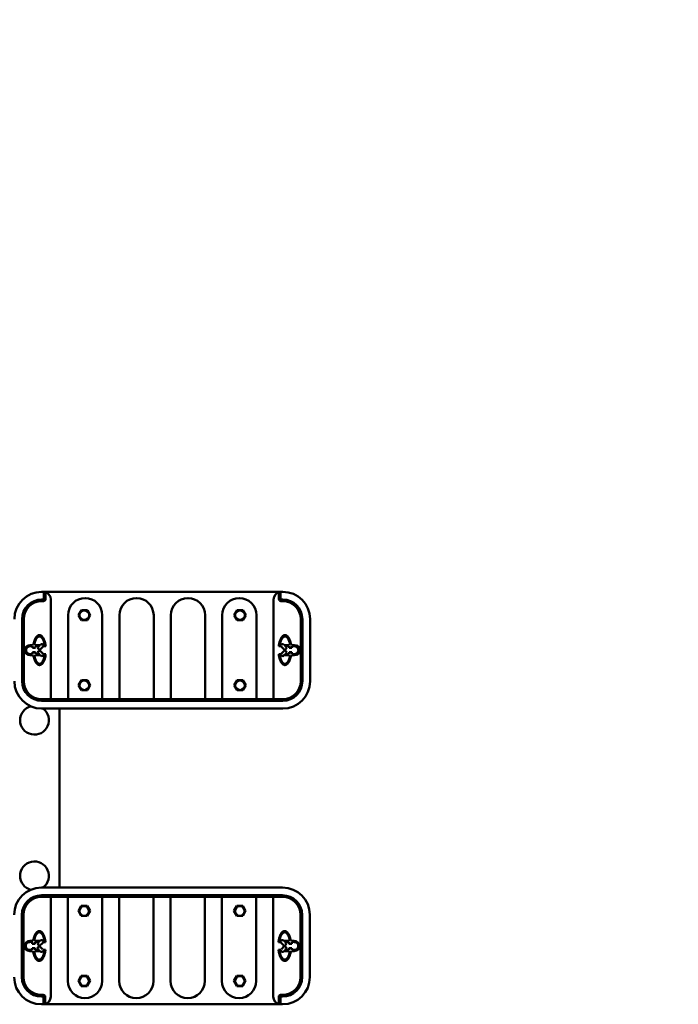
# Model space of a CAD drawing. Units: millimetres. Extents: x -2081 to 2922, y -2128 to 2470.
# Drawn here: x 549 to 1396, y -94 to 1171 of the extents above; entities that cross this region are included whole.
import ezdxf

# ---------------------------------------------------------------- set-up
doc = ezdxf.new("R2010")
doc.units = ezdxf.units.MM
doc.linetypes.add('K5LT_BASIC', pattern=[0])
doc.layers.add('Системный слой (1)', color=7, linetype='Continuous', true_color=0x909090)

# ---------------------------------------------------------------- blocks, each defined once
blk = doc.blocks.new('U0')
at = {"layer": 'Системный слой (1)', "color": 150, "linetype": 'K5LT_BASIC', "lineweight": 50, "true_color": 0x0080ff}
blk.add_arc((922.2, 469.6), 2000, 0, 90, dxfattribs=at)

msp = doc.modelspace()

# ---------------------------------------------------------------- linework, layer by layer
at = {"layer": 'Системный слой (1)', "color": 150, "linetype": 'K5LT_BASIC', "lineweight": 50, "true_color": 0x0080ff}
for p, q in [((577.5, 435.7), (580, 435.7)), ((885, 435.7), (580, 435.7)), ((580.4, 434.7), (580.4, 425.8)), ((582.5, 433.2), (582.5, 426.2)), ((882.5, 426.2), (882.5, 433.2)), ((884.6, 425.8), (884.6, 434.7)), ((885, 435.7), (887.5, 435.7)), ((580.4, 425.8), (577.5, 425.8)), ((580, 423.7), (577.5, 423.7)), ((581.8, 424.5), (580.4, 425.8)), ((589.5, 425.7), (589.5, 297.7)), ((875.5, 297.7), (875.5, 425.7)), ((884.6, 425.8), (883.2, 424.5)), ((887.5, 425.8), (884.6, 425.8)), ((887.5, 423.7), (885, 423.7)), ((611.5, 297.7), (611.5, 405.7)), ((628.7, 412.2), (625, 405.7)), ((625, 405.7), (628.7, 399.2)), ((636.3, 412.2), (628.7, 412.2)), ((640, 405.7), (636.3, 412.2)), ((636.3, 399.2), (640, 405.7)), ((655.5, 405.7), (655.5, 297.7)), ((677.5, 297.7), (677.5, 405.7)), ((721.5, 405.7), (721.5, 297.7)), ((743.5, 297.7), (743.5, 405.7)), ((787.5, 405.7), (787.5, 297.7)), ((809.5, 297.7), (809.5, 405.7)), ((828.7, 412.2), (825, 405.7)), ((825, 405.7), (828.7, 399.2)), ((836.3, 412.2), (828.7, 412.2)), ((840, 405.7), (836.3, 412.2)), ((836.3, 399.2), (840, 405.7)), ((853.5, 405.7), (853.5, 297.7)), ((552.4, 400.7), (552.4, 320.7)), ((554.5, 400.7), (554.5, 320.7)), ((628.7, 399.2), (636.3, 399.2)), ((828.7, 399.2), (836.3, 399.2)), ((910.5, 320.7), (910.5, 400.7)), ((912.6, 320.7), (912.6, 400.7)), ((922.5, 400.7), (922.5, 320.7)), ((562.5, 367.2), (565.8, 367.2)), ((569.4, 367.2), (575.9, 367.3)), ((575.9, 367.3), (576.4, 367.8)), ((579.6, 367.3), (581.4, 367.3)), ((885.4, 367.3), (883.6, 367.3)), ((889.1, 367.3), (888.6, 367.8)), ((895.6, 367.2), (889.1, 367.3)), ((902.5, 367.2), (899.2, 367.2)), ((565.9, 354.3), (562.5, 354.2)), ((565.8, 365.8), (562.6, 365.8)), ((565.8, 355.7), (562.6, 355.7)), ((565.8, 365.8), (565.8, 363.6)), ((565.8, 363.6), (569.5, 363.6)), ((565.8, 355.7), (565.8, 358)), ((565.8, 358), (569.5, 358)), ((569.5, 363.6), (569.4, 365.8)), ((569.4, 365.8), (574.5, 365.8)), ((569.5, 358), (569.5, 355.7)), ((574.7, 355.7), (569.5, 355.7)), ((569.5, 354.3), (576, 354.3)), ((574.5, 365.8), (572.2, 363.5)), ((574.7, 361), (572.2, 363.5)), ((574.7, 360.4), (572.4, 358)), ((572.4, 358), (574.7, 355.7)), ((574.7, 360.4), (574.7, 361)), ((579.1, 365.1), (575.2, 361)), ((575.2, 360.4), (575.2, 361)), ((579.2, 356.5), (575.2, 360.4)), ((576, 354.3), (576.5, 353.8)), ((579.7, 365.9), (582.8, 365.9)), ((579.7, 355.7), (582.8, 355.7)), ((579.7, 354.3), (581.4, 354.3)), ((885.3, 365.9), (882.2, 365.9)), ((885.3, 355.7), (882.2, 355.7)), ((885.3, 354.3), (883.6, 354.3)), ((885.8, 356.5), (889.8, 360.4)), ((885.9, 365.1), (889.8, 361)), ((889, 354.3), (888.5, 353.8)), ((895.5, 354.3), (889, 354.3)), ((889.8, 360.4), (889.8, 361)), ((890.3, 361), (892.8, 363.5)), ((890.3, 360.4), (890.3, 361)), ((890.3, 360.4), (892.6, 358)), ((892.6, 358), (890.3, 355.7)), ((890.3, 355.7), (895.5, 355.7)), ((890.5, 365.8), (892.8, 363.5)), ((895.6, 365.8), (890.5, 365.8)), ((895.5, 363.6), (895.6, 365.8)), ((899.2, 363.6), (895.5, 363.6)), ((899.2, 358), (895.5, 358)), ((895.5, 358), (895.5, 355.7)), ((899.1, 354.3), (902.5, 354.2)), ((899.2, 365.8), (899.2, 363.6)), ((899.2, 365.8), (902.4, 365.8)), ((899.2, 355.7), (899.2, 358)), ((899.2, 355.7), (902.4, 355.7)), ((576.5, 353.8), (576.9, 353.5)), ((888.5, 353.8), (888.1, 353.5)), ((628.7, 322.2), (625, 315.7)), ((636.3, 322.2), (628.7, 322.2)), ((640, 315.7), (636.3, 322.2)), ((828.7, 322.2), (825, 315.7)), ((836.3, 322.2), (828.7, 322.2)), ((840, 315.7), (836.3, 322.2)), ((625, 315.7), (628.7, 309.2)), ((628.7, 309.2), (636.3, 309.2)), ((636.3, 309.2), (640, 315.7)), ((825, 315.7), (828.7, 309.2)), ((828.7, 309.2), (836.3, 309.2)), ((836.3, 309.2), (840, 315.7)), ((577.5, 297.7), (589.5, 297.7)), ((577.5, 295.6), (887.5, 295.6)), ((589.5, 297.7), (611.5, 297.7)), ((611.5, 297.7), (655.5, 297.7)), ((655.5, 297.7), (677.5, 297.7)), ((677.5, 297.7), (721.5, 297.7)), ((721.5, 297.7), (743.5, 297.7)), ((743.5, 297.7), (787.5, 297.7)), ((787.5, 297.7), (809.5, 297.7)), ((809.5, 297.7), (853.5, 297.7)), ((853.5, 297.7), (875.5, 297.7)), ((875.5, 297.7), (887.5, 297.7)), ((887.5, 285.7), (577.5, 285.7)), ((600.3, 285.7), (600.3, 55.7)), ((577.2, 55.7), (887.2, 55.7)), ((887.2, 45.8), (577.2, 45.8)), ((589.2, 43.7), (577.2, 43.7)), ((589.2, 43.7), (589.2, -84.3)), ((611.2, 43.7), (589.2, 43.7)), ((611.2, -64.3), (611.2, 43.7)), ((655.2, 43.7), (611.2, 43.7)), ((655.2, 43.7), (655.2, -64.3)), ((677.2, 43.7), (655.2, 43.7)), ((677.2, -64.3), (677.2, 43.7)), ((721.2, 43.7), (677.2, 43.7)), ((721.2, 43.7), (721.2, -64.3)), ((743.2, 43.7), (721.2, 43.7)), ((743.2, -64.3), (743.2, 43.7)), ((787.2, 43.7), (743.2, 43.7)), ((787.2, 43.7), (787.2, -64.3)), ((809.2, 43.7), (787.2, 43.7)), ((809.2, -64.3), (809.2, 43.7)), ((853.2, 43.7), (809.2, 43.7)), ((853.2, 43.7), (853.2, -64.3)), ((875.2, 43.7), (853.2, 43.7)), ((875.2, -84.3), (875.2, 43.7)), ((887.2, 43.7), (875.2, 43.7)), ((628.4, 32.2), (624.7, 25.7)), ((624.7, 25.7), (628.4, 19.2)), ((635.9, 32.2), (628.4, 32.2)), ((639.7, 25.7), (635.9, 32.2)), ((635.9, 19.2), (639.7, 25.7)), ((828.4, 32.2), (824.7, 25.7)), ((824.7, 25.7), (828.4, 19.2)), ((835.9, 32.2), (828.4, 32.2)), ((839.7, 25.7), (835.9, 32.2)), ((835.9, 19.2), (839.7, 25.7)), ((552.1, 20.7), (552.1, -59.3)), ((554.2, 20.7), (554.2, -59.3)), ((628.4, 19.2), (635.9, 19.2)), ((828.4, 19.2), (835.9, 19.2)), ((910.2, -59.3), (910.2, 20.7)), ((912.3, -59.3), (912.3, 20.7)), ((922.2, 20.7), (922.2, -59.3)), ((575.7, -12.8), (576.2, -12.3)), ((576.2, -12.3), (576.6, -12)), ((888.2, -12.3), (887.8, -12)), ((888.7, -12.8), (888.2, -12.3)), ((565.6, -12.8), (562.2, -12.8)), ((565.5, -14.2), (562.3, -14.2)), ((565.5, -24.4), (562.3, -24.3)), ((565.5, -14.2), (565.5, -16.5)), ((565.5, -16.5), (569.2, -16.5)), ((565.5, -24.4), (565.5, -22.2)), ((565.5, -22.2), (569.1, -22.2)), ((569.1, -12.8), (575.7, -12.8)), ((569.1, -22.2), (569.1, -24.4)), ((569.1, -24.4), (574.2, -24.4)), ((574.4, -14.3), (569.2, -14.2)), ((569.2, -16.5), (569.2, -14.2)), ((574.4, -19.6), (571.9, -22)), ((574.2, -24.4), (571.9, -22)), ((572, -16.6), (574.4, -14.3)), ((574.4, -19), (572, -16.6)), ((574.4, -19), (574.4, -19.6)), ((578.9, -15.1), (574.9, -19)), ((574.9, -19), (574.9, -19.6)), ((578.8, -23.6), (574.9, -19.6)), ((579.4, -12.9), (581.1, -12.9)), ((579.4, -14.3), (582.5, -14.3)), ((579.4, -24.4), (582.5, -24.4)), ((885, -14.3), (881.9, -14.3)), ((885, -24.4), (881.9, -24.4)), ((885, -12.9), (883.3, -12.9)), ((885.5, -15.1), (889.4, -19)), ((885.6, -23.6), (889.4, -19.6)), ((895.2, -12.8), (888.7, -12.8)), ((889.4, -19), (889.4, -19.6)), ((890, -14.3), (895.2, -14.2)), ((892.3, -16.6), (890, -14.3)), ((890, -19), (892.3, -16.6)), ((890, -19), (890, -19.6)), ((890, -19.6), (892.5, -22)), ((890.2, -24.4), (892.5, -22)), ((895.2, -24.4), (890.2, -24.4)), ((895.2, -16.5), (895.2, -14.2)), ((898.9, -16.5), (895.2, -16.5)), ((898.9, -22.2), (895.2, -22.2)), ((895.2, -22.2), (895.2, -24.4)), ((898.8, -12.8), (902.2, -12.8)), ((898.9, -14.2), (898.9, -16.5)), ((898.9, -14.2), (902.1, -14.2)), ((898.9, -24.4), (898.9, -22.2)), ((898.9, -24.4), (902.1, -24.3)), ((562.1, -25.8), (565.5, -25.8)), ((569.1, -25.8), (575.6, -25.8)), ((575.6, -25.8), (576.1, -26.3)), ((579.3, -25.8), (581, -25.9)), ((885.1, -25.8), (883.3, -25.9)), ((888.8, -25.8), (888.2, -26.3)), ((895.3, -25.8), (888.8, -25.8)), ((902.2, -25.8), (898.9, -25.8)), ((628.4, -57.8), (624.7, -64.3)), ((635.9, -57.8), (628.4, -57.8)), ((639.7, -64.3), (635.9, -57.8)), ((828.4, -57.8), (824.7, -64.3)), ((835.9, -57.8), (828.4, -57.8)), ((839.7, -64.3), (835.9, -57.8)), ((624.7, -64.3), (628.4, -70.8)), ((628.4, -70.8), (635.9, -70.8)), ((635.9, -70.8), (639.7, -64.3)), ((824.7, -64.3), (828.4, -70.8)), ((828.4, -70.8), (835.9, -70.8)), ((835.9, -70.8), (839.7, -64.3)), ((577.2, -82.3), (579.7, -82.3)), ((577.2, -84.4), (580.1, -84.4)), ((580.1, -84.4), (581.5, -83)), ((580.1, -84.4), (580.1, -93.2)), ((582.2, -84.8), (582.2, -91.8)), ((882.2, -91.8), (882.2, -84.8)), ((882.9, -83), (884.3, -84.4)), ((884.3, -84.4), (887.2, -84.4)), ((884.3, -93.2), (884.3, -84.4)), ((884.7, -82.3), (887.2, -82.3)), ((579.7, -94.3), (577.2, -94.3)), ((579.7, -94.3), (884.7, -94.3)), ((887.2, -94.3), (884.7, -94.3))]:
    msp.add_line(p, q, dxfattribs=at)
for centre in [(632.5, 405.7), (832.5, 405.7), (632.5, 315.7), (832.5, 315.7), (632.2, 25.7), (832.2, 25.7), (632.2, -64.3), (832.2, -64.3)]:
    msp.add_circle(centre, 6.17, dxfattribs=at)
for centre, radius, start, end in [((577.5, 400.7), 35, 90, 180), ((580, 433.2), 2.5, 77.0464, 90), ((579.5, 425.7), 10, 0, 84.2823), ((580, 433.2), 2.5, 0, 77.0464), ((885.5, 425.7), 10, 95.7177, 180), ((885, 433.2), 2.5, 102.9536, 180), ((885, 433.2), 2.5, 90, 102.9536), ((887.5, 400.7), 35, 0, 90), ((577.5, 400.7), 25.1, 90, 180), ((577.5, 400.7), 23, 90, 180), ((580, 426.2), 2.5, 270, 315), ((580, 426.2), 2.5, 315, 0), ((633.5, 405.7), 22, 0, 180), ((699.5, 405.7), 22, 0, 180), ((765.5, 405.7), 22, 0, 180), ((831.5, 405.7), 22, 0, 180), ((885, 426.2), 2.5, 180, 225), ((885, 426.2), 2.5, 225, 270), ((887.5, 400.7), 25.1, 0, 90), ((887.5, 400.7), 23, 0, 90), ((562.5, 360.7), 6.49, 90.2858, 270.1676), ((567.7, 366.8), 1.89, 108.838, 167.5946), ((567.7, 367), 1.73, 8.7622, 66.1393), ((577.9, 366.5), 1.92, 24.4666, 137.3745), ((887.1, 366.5), 1.92, 42.6255, 155.5334), ((897.3, 367), 1.73, 113.8607, 171.2378), ((897.3, 366.8), 1.89, 12.4054, 71.162), ((902.5, 360.7), 6.49, 269.8324, 89.7142), ((562.5, 360.7), 5.06, 89.1253, 270.9873), ((567.7, 354.7), 1.89, 192.977, 253.0669), ((567.7, 354.5), 1.73, 293.7303, 351.8093), ((577.9, 355.1), 1.91, 236.5708, 336.2002), ((577.9, 366.5), 1.91, 311.2119, 340.6718), ((577.9, 355.1), 1.91, 19.8998, 49.3596), ((887.1, 366.5), 1.91, 199.3282, 228.7881), ((887.1, 355.1), 1.91, 130.6404, 160.1002), ((887.1, 355.1), 1.91, 203.7998, 303.4292), ((897.3, 354.5), 1.73, 188.1907, 246.2697), ((897.3, 354.7), 1.89, 286.9331, 347.023), ((902.5, 360.7), 5.06, 269.0127, 90.8747), ((577.5, 320.7), 35, 180, 270), ((577.5, 320.7), 25.1, 180, 270), ((577.5, 320.7), 23, 180, 270), ((887.5, 320.7), 35, 270, 0), ((887.5, 320.7), 25.1, 270, 0), ((887.5, 320.7), 23, 270, 0), ((568.3, 270.7), 18.5, 104.873, 180), ((568.3, 270.7), 18.5, 180, 54.1752), ((568.3, 70.7), 18.5, 305.8248, 180), ((568.3, 70.7), 18.5, 180, 254.5153), ((577.2, 20.7), 35, 90, 180), ((887.2, 20.7), 35, 0, 90), ((577.2, 20.7), 25.1, 90, 180), ((577.2, 20.7), 23, 90, 180), ((887.2, 20.7), 25.1, 0, 90), ((887.2, 20.7), 23, 0, 90), ((567.4, -13.2), 1.89, 106.9331, 167.023), ((567.4, -13), 1.73, 8.1907, 66.2697), ((577.6, -13.6), 1.91, 23.7998, 123.4292), ((886.8, -13.6), 1.91, 56.5708, 156.2002), ((896.9, -13), 1.73, 113.7303, 171.8093), ((897, -13.2), 1.89, 12.977, 73.0669), ((562.2, -19.3), 6.49, 89.8324, 269.7142), ((562.2, -19.3), 5.06, 89.0127, 270.8747), ((577.6, -25.1), 1.91, 19.3282, 48.7881), ((577.6, -13.6), 1.91, 310.6404, 340.1002), ((886.8, -13.6), 1.91, 199.8998, 229.3596), ((886.8, -25.1), 1.91, 131.2119, 160.6718), ((902.2, -19.3), 5.06, 269.1253, 90.9873), ((902.2, -19.3), 6.49, 270.2858, 90.1676), ((567.4, -25.3), 1.89, 192.4054, 251.162), ((567.4, -25.5), 1.73, 293.8607, 351.2378), ((577.5, -25), 1.92, 222.6255, 335.5334), ((886.8, -25), 1.92, 204.4666, 317.3745), ((897, -25.5), 1.73, 188.7622, 246.1393), ((897, -25.3), 1.89, 288.838, 347.5946), ((577.2, -59.3), 35, 180, 270), ((577.2, -59.3), 25.1, 180, 270), ((577.2, -59.3), 23, 180, 270), ((887.2, -59.3), 35, 270, 0), ((887.2, -59.3), 25.1, 270, 0), ((887.2, -59.3), 23, 270, 0), ((633.2, -64.3), 22, 180, 0), ((699.2, -64.3), 22, 180, 0), ((765.2, -64.3), 22, 180, 0), ((831.2, -64.3), 22, 180, 0), ((579.7, -84.8), 2.5, 45, 90), ((579.2, -84.3), 10, 275.7177, 0), ((579.7, -84.8), 2.5, 0, 45), ((885.2, -84.3), 10, 180, 264.2823), ((884.7, -84.8), 2.5, 135, 180), ((884.7, -84.8), 2.5, 90, 135), ((579.7, -91.8), 2.5, 270, 282.9536), ((579.7, -91.8), 2.5, 282.9536, 0), ((884.7, -91.8), 2.5, 180, 257.0464), ((884.7, -91.8), 2.5, 257.0464, 270)]:
    msp.add_arc(centre, radius, start, end, dxfattribs=at)
for points, knots in [([(580.6, 435.7), (580.6, 435.7), (580.5, 435.7), (580.5, 435.6), (580.5, 435.6), (580.5, 435.6), (580.5, 435.5), (580.4, 435.4), (580.4, 435.3), (580.4, 435.2), (580.4, 435), (580.4, 434.8), (580.4, 434.7), (580.4, 434.7)], [0, 0, 0, 0, 1.257204, 2.154984, 3.350302, 4.664154, 5.857571, 6.811679, 8.242265, 9.176439, 10.987469, 13.131661, 14, 14, 14, 14]), ([(884.4, 435.7), (884.4, 435.7), (884.5, 435.7), (884.5, 435.6), (884.5, 435.6), (884.5, 435.6), (884.5, 435.5), (884.6, 435.5), (884.6, 435.4), (884.6, 435.3), (884.6, 435.1), (884.6, 434.9), (884.6, 434.8), (884.6, 434.7)], [0, 0, 0, 0, 1.474212, 2.27066, 3.146675, 4.062513, 5.05725, 6.091091, 7.163871, 8.236477, 10.380885, 11.356164, 14, 14, 14, 14]), ([(567.1, 368.6), (567.1, 368.9), (567.2, 369.4), (567.4, 370.3), (567.6, 371.1), (567.8, 371.9), (568.1, 372.6), (568.4, 373.5), (568.8, 374.6), (569.3, 375.6), (569.8, 376.4), (570.1, 376.9), (570.4, 377.3), (570.7, 377.8), (571.1, 378.3), (571.6, 378.7), (572, 379.1), (572.3, 379.3), (572.8, 379.6), (573.2, 379.8), (573.7, 380), (574.2, 380.1), (574.7, 380.1), (575.2, 380.1), (575.6, 380), (576.1, 379.8), (576.6, 379.6), (577.2, 379.2), (577.8, 378.7), (578.4, 378), (579, 377.3), (579.4, 376.7), (579.7, 376.2), (580, 375.7), (580.3, 375.1), (580.6, 374.4), (580.9, 373.7), (581.2, 372.9), (581.4, 372.4), (581.6, 371.7), (581.9, 370.8), (582.2, 369.6), (582.4, 368.5), (582.5, 367.6), (582.7, 366.8), (582.8, 366.2), (582.8, 365.9)], [1.987405, 1.987405, 1.987405, 1.987405, 2.048771, 2.110137, 2.171502, 2.232868, 2.282612, 2.332355, 2.431842, 2.531329, 2.581073, 2.630816, 2.66524, 2.699663, 2.76851, 2.818185, 2.867859, 2.906137, 2.944415, 3.006795, 3.060516, 3.109632, 3.158748, 3.206574, 3.256122, 3.305669, 3.359963, 3.422331, 3.484698, 3.559089, 3.650487, 3.695781, 3.716919, 3.772782, 3.828646, 3.853256, 3.921424, 3.989592, 4.010323, 4.031054, 4.119954, 4.208853, 4.268957, 4.329061, 4.389165, 4.449269, 4.449269, 4.449269, 4.449269]), ([(897.9, 368.6), (897.9, 368.9), (897.8, 369.4), (897.6, 370.3), (897.4, 371.1), (897.2, 371.9), (896.9, 372.6), (896.6, 373.5), (896.2, 374.6), (895.7, 375.6), (895.2, 376.4), (894.9, 376.9), (894.6, 377.3), (894.3, 377.8), (893.9, 378.3), (893.4, 378.7), (893, 379.1), (892.7, 379.3), (892.2, 379.6), (891.8, 379.8), (891.3, 380), (890.8, 380.1), (890.3, 380.1), (889.8, 380.1), (889.4, 380), (888.9, 379.8), (888.4, 379.6), (887.8, 379.2), (887.2, 378.7), (886.6, 378), (886, 377.3), (885.6, 376.7), (885.3, 376.2), (885, 375.7), (884.7, 375.1), (884.4, 374.4), (884.1, 373.7), (883.8, 372.9), (883.6, 372.4), (883.4, 371.7), (883.1, 370.8), (882.8, 369.6), (882.6, 368.5), (882.5, 367.6), (882.3, 366.8), (882.2, 366.2), (882.2, 365.9)], [1.987405, 1.987405, 1.987405, 1.987405, 2.048771, 2.110137, 2.171502, 2.232868, 2.282612, 2.332355, 2.431842, 2.531329, 2.581073, 2.630816, 2.66524, 2.699663, 2.76851, 2.818185, 2.867859, 2.906137, 2.944415, 3.006795, 3.060516, 3.109632, 3.158748, 3.206574, 3.256122, 3.305669, 3.359963, 3.422331, 3.484698, 3.559089, 3.650487, 3.695781, 3.716919, 3.772782, 3.828646, 3.853256, 3.921424, 3.989592, 4.010323, 4.031054, 4.119954, 4.208853, 4.268957, 4.329061, 4.389165, 4.449269, 4.449269, 4.449269, 4.449269]), ([(568.4, 368.6), (568.5, 369.1), (568.7, 370.1), (569, 371.3), (569.3, 372), (569.4, 372.4), (569.6, 372.8), (569.9, 373.5), (570.2, 374.2), (570.5, 374.9), (570.8, 375.3), (571, 375.7), (571.3, 376.1), (571.5, 376.4), (571.8, 376.7), (572.2, 377.1), (572.6, 377.5), (573.1, 377.9), (573.6, 378.1), (574, 378.2), (574.4, 378.3), (574.8, 378.3), (575.1, 378.3), (575.5, 378.2), (575.9, 378), (576.3, 377.8), (576.8, 377.5), (577.2, 377.1), (577.8, 376.6), (578.3, 376), (578.6, 375.4), (578.9, 374.9), (579.2, 374.5), (579.3, 374.1), (579.6, 373.6), (579.8, 373), (580.1, 372.4), (580.2, 371.9), (580.4, 371.4), (580.6, 370.6), (580.9, 369.7), (581, 368.9), (581.2, 368.4), (581.3, 367.8), (581.3, 367.5), (581.4, 367.3)], [2.035888, 2.035888, 2.035888, 2.035888, 2.160826, 2.285764, 2.311175, 2.336585, 2.38123, 2.425876, 2.515166, 2.559812, 2.604457, 2.649102, 2.693748, 2.723531, 2.753315, 2.812883, 2.88327, 2.953657, 3.011544, 3.061811, 3.108159, 3.154507, 3.200031, 3.247599, 3.295166, 3.34771, 3.408511, 3.469311, 3.542308, 3.632526, 3.678865, 3.725205, 3.771544, 3.797637, 3.823729, 3.88897, 3.954211, 3.974073, 3.993934, 4.079037, 4.16414, 4.205638, 4.247135, 4.288633, 4.33013, 4.33013, 4.33013, 4.33013]), ([(896.6, 368.6), (896.5, 369.1), (896.3, 370.1), (896, 371.3), (895.7, 372), (895.6, 372.4), (895.4, 372.8), (895.1, 373.5), (894.8, 374.2), (894.5, 374.9), (894.2, 375.3), (894, 375.7), (893.7, 376.1), (893.5, 376.4), (893.2, 376.7), (892.8, 377.1), (892.4, 377.5), (891.9, 377.9), (891.4, 378.1), (891, 378.2), (890.6, 378.3), (890.2, 378.3), (889.9, 378.3), (889.5, 378.2), (889.1, 378), (888.7, 377.8), (888.2, 377.5), (887.8, 377.1), (887.2, 376.6), (886.7, 376), (886.4, 375.4), (886.1, 374.9), (885.8, 374.5), (885.7, 374.1), (885.4, 373.6), (885.2, 373), (884.9, 372.4), (884.8, 371.9), (884.6, 371.4), (884.4, 370.6), (884.1, 369.7), (884, 368.9), (883.8, 368.4), (883.7, 367.8), (883.7, 367.5), (883.6, 367.3)], [2.035888, 2.035888, 2.035888, 2.035888, 2.160826, 2.285764, 2.311175, 2.336585, 2.38123, 2.425876, 2.515166, 2.559812, 2.604457, 2.649102, 2.693748, 2.723531, 2.753315, 2.812883, 2.88327, 2.953657, 3.011544, 3.061811, 3.108159, 3.154507, 3.200031, 3.247599, 3.295166, 3.34771, 3.408511, 3.469311, 3.542308, 3.632526, 3.678865, 3.725205, 3.771544, 3.797637, 3.823729, 3.88897, 3.954211, 3.974073, 3.993934, 4.079037, 4.16414, 4.205638, 4.247135, 4.288633, 4.33013, 4.33013, 4.33013, 4.33013]), ([(582.8, 355.7), (582.7, 355), (582.5, 353.5), (582.2, 351.9), (582, 351), (581.9, 350.6), (581.8, 350.2), (581.6, 349.5), (581.3, 348.8), (581.1, 348.2), (581, 347.9), (580.8, 347.4), (580.6, 346.9), (580.3, 346.4), (580.1, 345.9), (579.9, 345.5), (579.7, 345.2), (579.4, 344.8), (579.1, 344.3), (578.5, 343.6), (577.8, 342.9), (577.2, 342.4), (576.6, 342), (576, 341.8), (575.5, 341.7), (575.1, 341.6), (574.9, 341.6), (574.9, 341.6)], [4.983509, 4.983509, 4.983509, 4.983509, 5.11002, 5.236531, 5.265889, 5.284943, 5.303997, 5.342105, 5.418321, 5.437375, 5.456429, 5.494497, 5.532565, 5.570634, 5.608702, 5.63823, 5.667759, 5.697287, 5.726815, 5.826408, 5.91438, 5.99162, 6.068861, 6.137487, 6.200319, 6.259821, 6.283185, 6.283185, 6.283185, 6.283185]), ([(581.4, 354.3), (581.4, 354), (581.3, 353.4), (581, 352.1), (580.8, 351.1), (580.5, 350.3), (580.4, 349.9), (580.3, 349.6), (580.1, 348.9), (579.9, 348.3), (579.4, 347.3), (579.1, 346.6), (578.7, 346), (578.5, 345.7), (578.1, 345.2), (577.7, 344.6), (577.1, 344.1), (576.6, 343.7), (576.1, 343.4), (575.7, 343.3), (575.3, 343.2), (575, 343.2), (574.9, 343.2)], [5.088234, 5.088234, 5.088234, 5.088234, 5.150159, 5.212084, 5.335934, 5.36332, 5.382221, 5.402347, 5.442597, 5.523099, 5.551109, 5.682568, 5.708955, 5.735342, 5.788115, 5.878553, 5.959117, 6.029619, 6.10012, 6.162799, 6.220327, 6.283185, 6.283185, 6.283185, 6.283185]), ([(882.2, 355.7), (882.3, 355), (882.5, 353.5), (882.8, 351.9), (883, 351), (883.1, 350.6), (883.2, 350.2), (883.4, 349.5), (883.7, 348.8), (883.9, 348.2), (884, 347.9), (884.2, 347.4), (884.4, 346.9), (884.7, 346.4), (884.9, 345.9), (885.1, 345.5), (885.3, 345.2), (885.6, 344.8), (885.9, 344.3), (886.5, 343.6), (887.2, 342.9), (887.8, 342.4), (888.4, 342), (889, 341.8), (889.5, 341.7), (889.9, 341.6), (890.1, 341.6), (890.1, 341.6)], [4.983509, 4.983509, 4.983509, 4.983509, 5.11002, 5.236531, 5.265889, 5.284943, 5.303997, 5.342105, 5.418321, 5.437375, 5.456429, 5.494497, 5.532565, 5.570634, 5.608702, 5.63823, 5.667759, 5.697287, 5.726815, 5.826408, 5.91438, 5.99162, 6.068861, 6.137487, 6.200319, 6.259821, 6.283185, 6.283185, 6.283185, 6.283185]), ([(883.6, 354.3), (883.6, 354), (883.7, 353.4), (884, 352.1), (884.2, 351.1), (884.5, 350.3), (884.6, 349.9), (884.7, 349.6), (884.9, 348.9), (885.1, 348.3), (885.6, 347.3), (885.9, 346.6), (886.3, 346), (886.5, 345.7), (886.9, 345.2), (887.3, 344.6), (887.9, 344.1), (888.4, 343.7), (888.9, 343.4), (889.3, 343.3), (889.7, 343.2), (890, 343.2), (890.1, 343.2)], [5.088234, 5.088234, 5.088234, 5.088234, 5.150159, 5.212084, 5.335934, 5.36332, 5.382221, 5.402347, 5.442597, 5.523099, 5.551109, 5.682568, 5.708955, 5.735342, 5.788115, 5.878553, 5.959117, 6.029619, 6.10012, 6.162799, 6.220327, 6.283185, 6.283185, 6.283185, 6.283185]), ([(574.9, 341.6), (574.7, 341.6), (574.5, 341.6), (574.2, 341.7), (573.8, 341.7), (573.3, 341.9), (572.8, 342.2), (572.4, 342.4), (571.9, 342.8), (571.5, 343.2), (571, 343.7), (570.6, 344.2), (570.4, 344.6), (570.1, 345), (569.7, 345.5), (569.4, 346.1), (569.1, 346.7), (568.9, 347.3), (568.7, 347.7), (568.5, 348.3), (568.2, 349), (567.9, 349.9), (567.7, 350.7), (567.5, 351.4), (567.3, 352.1), (567.2, 352.6), (567.2, 352.9)], [0, 0, 0, 0, 0.05706, 0.068711, 0.127422, 0.186134, 0.248065, 0.315404, 0.347336, 0.420431, 0.493527, 0.52765, 0.561773, 0.604381, 0.651541, 0.6987, 0.74586, 0.793019, 0.816766, 0.840513, 0.904625, 0.968738, 1.012968, 1.057197, 1.101427, 1.145657, 1.145657, 1.145657, 1.145657]), ([(574.9, 343.2), (574.8, 343.2), (574.6, 343.2), (574.3, 343.2), (574.1, 343.3), (573.7, 343.4), (573.3, 343.6), (572.9, 343.8), (572.5, 344.1), (572.1, 344.5), (571.7, 345), (571.3, 345.5), (570.9, 346.1), (570.6, 346.7), (570.2, 347.3), (570, 347.9), (569.8, 348.3), (569.6, 348.9), (569.4, 349.5), (569.2, 350), (569, 350.5), (568.9, 351), (568.7, 351.6), (568.6, 352.3), (568.5, 352.7), (568.4, 352.9)], [0, 0, 0, 0, 0.053166, 0.064449, 0.119275, 0.174102, 0.232182, 0.29566, 0.326918, 0.395909, 0.4649, 0.52928, 0.569392, 0.658246, 0.702674, 0.747101, 0.785324, 0.823547, 0.881137, 0.909933, 0.938728, 0.982, 1.025272, 1.068544, 1.111817, 1.111817, 1.111817, 1.111817]), ([(890.1, 341.6), (890.3, 341.6), (890.5, 341.6), (890.8, 341.7), (891.2, 341.7), (891.7, 341.9), (892.2, 342.2), (892.6, 342.4), (893.1, 342.8), (893.5, 343.2), (894, 343.7), (894.4, 344.2), (894.6, 344.6), (894.9, 345), (895.3, 345.5), (895.6, 346.1), (895.9, 346.7), (896.1, 347.3), (896.3, 347.7), (896.5, 348.3), (896.8, 349), (897.1, 349.9), (897.3, 350.7), (897.5, 351.4), (897.7, 352.1), (897.8, 352.6), (897.8, 352.9)], [0, 0, 0, 0, 0.05706, 0.068711, 0.127422, 0.186134, 0.248065, 0.315404, 0.347336, 0.420431, 0.493527, 0.52765, 0.561773, 0.604381, 0.651541, 0.6987, 0.74586, 0.793019, 0.816766, 0.840513, 0.904625, 0.968738, 1.012968, 1.057197, 1.101427, 1.145657, 1.145657, 1.145657, 1.145657]), ([(890.1, 343.2), (890.2, 343.2), (890.4, 343.2), (890.7, 343.2), (890.9, 343.3), (891.3, 343.4), (891.7, 343.6), (892.1, 343.8), (892.5, 344.1), (892.9, 344.5), (893.3, 345), (893.7, 345.5), (894.1, 346.1), (894.4, 346.7), (894.8, 347.3), (895, 347.9), (895.2, 348.3), (895.4, 348.9), (895.6, 349.5), (895.8, 350), (896, 350.5), (896.1, 351), (896.3, 351.6), (896.4, 352.3), (896.5, 352.7), (896.6, 352.9)], [0, 0, 0, 0, 0.053166, 0.064449, 0.119275, 0.174102, 0.232182, 0.29566, 0.326918, 0.395909, 0.4649, 0.52928, 0.569392, 0.658246, 0.702674, 0.747101, 0.785324, 0.823547, 0.881137, 0.909933, 0.938728, 0.982, 1.025272, 1.068544, 1.111817, 1.111817, 1.111817, 1.111817]), ([(574.5, -0.2), (574.4, -0.2), (574.2, -0.2), (573.9, -0.2), (573.5, -0.3), (573, -0.5), (572.5, -0.7), (572.1, -1), (571.6, -1.3), (571.2, -1.8), (570.7, -2.3), (570.3, -2.7), (570.1, -3.1), (569.8, -3.6), (569.4, -4.1), (569.1, -4.7), (568.8, -5.3), (568.6, -5.8), (568.4, -6.3), (568.2, -6.8), (567.9, -7.6), (567.6, -8.4), (567.4, -9.3), (567.2, -10), (567, -10.7), (566.9, -11.2), (566.9, -11.4)], [0, 0, 0, 0, 0.05706, 0.068711, 0.127422, 0.186134, 0.248065, 0.315404, 0.347336, 0.420431, 0.493527, 0.52765, 0.561773, 0.604381, 0.651541, 0.6987, 0.74586, 0.793019, 0.816766, 0.840513, 0.904625, 0.968738, 1.012968, 1.057197, 1.101427, 1.145657, 1.145657, 1.145657, 1.145657]), ([(574.6, -1.7), (574.4, -1.7), (574.3, -1.7), (574, -1.8), (573.7, -1.8), (573.4, -2), (572.9, -2.2), (572.6, -2.4), (572.2, -2.7), (571.8, -3), (571.4, -3.5), (571, -4), (570.6, -4.6), (570.3, -5.2), (569.9, -5.9), (569.7, -6.4), (569.5, -6.9), (569.3, -7.5), (569.1, -8), (568.9, -8.5), (568.7, -9), (568.6, -9.6), (568.4, -10.2), (568.3, -10.8), (568.2, -11.2), (568.1, -11.5)], [0, 0, 0, 0, 0.053166, 0.064449, 0.119275, 0.174102, 0.232182, 0.29566, 0.326918, 0.395909, 0.4649, 0.52928, 0.569392, 0.658246, 0.702674, 0.747101, 0.785324, 0.823547, 0.881137, 0.909933, 0.938728, 0.982, 1.025272, 1.068544, 1.111817, 1.111817, 1.111817, 1.111817]), ([(582.5, -14.3), (582.4, -13.6), (582.2, -12.1), (581.9, -10.5), (581.7, -9.5), (581.6, -9.2), (581.4, -8.8), (581.2, -8), (581, -7.3), (580.8, -6.8), (580.7, -6.4), (580.5, -5.9), (580.2, -5.4), (580, -4.9), (579.8, -4.4), (579.5, -4.1), (579.3, -3.7), (579.1, -3.4), (578.8, -2.8), (578.2, -2.1), (577.5, -1.4), (576.9, -0.9), (576.3, -0.6), (575.7, -0.3), (575.2, -0.2), (574.8, -0.2), (574.6, -0.2), (574.5, -0.2)], [4.983509, 4.983509, 4.983509, 4.983509, 5.11002, 5.236531, 5.265889, 5.284943, 5.303997, 5.342105, 5.418321, 5.437375, 5.456429, 5.494497, 5.532565, 5.570634, 5.608702, 5.63823, 5.667759, 5.697287, 5.726815, 5.826408, 5.91438, 5.99162, 6.068861, 6.137487, 6.200319, 6.259821, 6.283185, 6.283185, 6.283185, 6.283185]), ([(581.1, -12.9), (581.1, -12.5), (581, -11.9), (580.7, -10.7), (580.5, -9.6), (580.2, -8.8), (580.1, -8.5), (580, -8.1), (579.8, -7.5), (579.6, -6.8), (579.1, -5.9), (578.8, -5.2), (578.4, -4.5), (578.2, -4.2), (577.8, -3.7), (577.3, -3.1), (576.8, -2.6), (576.3, -2.2), (575.8, -2), (575.4, -1.8), (575, -1.7), (574.7, -1.7), (574.6, -1.7)], [5.088234, 5.088234, 5.088234, 5.088234, 5.150159, 5.212084, 5.335934, 5.36332, 5.382221, 5.402347, 5.442597, 5.523099, 5.551109, 5.682568, 5.708955, 5.735342, 5.788115, 5.878553, 5.959117, 6.029619, 6.10012, 6.162799, 6.220327, 6.283185, 6.283185, 6.283185, 6.283185]), ([(881.9, -14.3), (881.9, -13.6), (882.2, -12.1), (882.5, -10.5), (882.7, -9.5), (882.8, -9.2), (882.9, -8.8), (883.1, -8), (883.4, -7.3), (883.6, -6.8), (883.7, -6.4), (883.9, -5.9), (884.1, -5.4), (884.4, -4.9), (884.6, -4.4), (884.8, -4.1), (885, -3.7), (885.2, -3.4), (885.6, -2.8), (886.2, -2.1), (886.9, -1.4), (887.5, -0.9), (888.1, -0.6), (888.7, -0.3), (889.2, -0.2), (889.6, -0.2), (889.8, -0.2), (889.8, -0.2)], [4.983509, 4.983509, 4.983509, 4.983509, 5.11002, 5.236531, 5.265889, 5.284943, 5.303997, 5.342105, 5.418321, 5.437375, 5.456429, 5.494497, 5.532565, 5.570634, 5.608702, 5.63823, 5.667759, 5.697287, 5.726815, 5.826408, 5.91438, 5.99162, 6.068861, 6.137487, 6.200319, 6.259821, 6.283185, 6.283185, 6.283185, 6.283185]), ([(883.3, -12.9), (883.3, -12.5), (883.4, -11.9), (883.7, -10.7), (883.9, -9.6), (884.1, -8.8), (884.2, -8.5), (884.4, -8.1), (884.6, -7.5), (884.8, -6.8), (885.2, -5.9), (885.6, -5.2), (886, -4.5), (886.2, -4.2), (886.5, -3.7), (887, -3.1), (887.6, -2.6), (888.1, -2.2), (888.6, -2), (889, -1.8), (889.4, -1.7), (889.7, -1.7), (889.8, -1.7)], [5.088234, 5.088234, 5.088234, 5.088234, 5.150159, 5.212084, 5.335934, 5.36332, 5.382221, 5.402347, 5.442597, 5.523099, 5.551109, 5.682568, 5.708955, 5.735342, 5.788115, 5.878553, 5.959117, 6.029619, 6.10012, 6.162799, 6.220327, 6.283185, 6.283185, 6.283185, 6.283185]), ([(889.8, -0.2), (890, -0.2), (890.2, -0.2), (890.5, -0.2), (890.9, -0.3), (891.3, -0.5), (891.9, -0.7), (892.3, -1), (892.8, -1.3), (893.2, -1.8), (893.7, -2.3), (894, -2.7), (894.3, -3.1), (894.6, -3.6), (894.9, -4.1), (895.3, -4.7), (895.6, -5.3), (895.8, -5.8), (896, -6.3), (896.2, -6.8), (896.5, -7.6), (896.8, -8.4), (897, -9.3), (897.2, -10), (897.4, -10.7), (897.5, -11.2), (897.5, -11.4)], [0, 0, 0, 0, 0.05706, 0.068711, 0.127422, 0.186134, 0.248065, 0.315404, 0.347336, 0.420431, 0.493527, 0.52765, 0.561773, 0.604381, 0.651541, 0.6987, 0.74586, 0.793019, 0.816766, 0.840513, 0.904625, 0.968738, 1.012968, 1.057197, 1.101427, 1.145657, 1.145657, 1.145657, 1.145657]), ([(889.8, -1.7), (889.9, -1.7), (890.1, -1.7), (890.4, -1.8), (890.6, -1.8), (891, -2), (891.4, -2.2), (891.8, -2.4), (892.2, -2.7), (892.5, -3), (893, -3.5), (893.4, -4), (893.8, -4.6), (894.1, -5.2), (894.5, -5.9), (894.7, -6.4), (894.9, -6.9), (895.1, -7.5), (895.3, -8), (895.5, -8.5), (895.6, -9), (895.8, -9.6), (896, -10.2), (896.1, -10.8), (896.2, -11.2), (896.2, -11.5)], [0, 0, 0, 0, 0.053166, 0.064449, 0.119275, 0.174102, 0.232182, 0.29566, 0.326918, 0.395909, 0.4649, 0.52928, 0.569392, 0.658246, 0.702674, 0.747101, 0.785324, 0.823547, 0.881137, 0.909933, 0.938728, 0.982, 1.025272, 1.068544, 1.111817, 1.111817, 1.111817, 1.111817]), ([(566.7, -27.1), (566.8, -27.4), (566.9, -28), (567.1, -28.8), (567.3, -29.7), (567.5, -30.4), (567.8, -31.2), (568.1, -32.1), (568.5, -33.2), (569, -34.2), (569.4, -35), (569.8, -35.5), (570, -35.9), (570.4, -36.4), (570.8, -36.8), (571.3, -37.3), (571.7, -37.6), (572, -37.9), (572.4, -38.1), (572.9, -38.4), (573.4, -38.5), (573.9, -38.6), (574.4, -38.6), (574.9, -38.6), (575.3, -38.5), (575.8, -38.3), (576.3, -38.1), (576.9, -37.7), (577.5, -37.3), (578.1, -36.6), (578.7, -35.9), (579.1, -35.3), (579.4, -34.8), (579.7, -34.2), (580, -33.6), (580.3, -33), (580.6, -32.2), (580.9, -31.5), (581.1, -30.9), (581.3, -30.3), (581.6, -29.3), (581.9, -28.1), (582.1, -27.1), (582.2, -26.2), (582.4, -25.3), (582.4, -24.7), (582.5, -24.4)], [1.987405, 1.987405, 1.987405, 1.987405, 2.048771, 2.110137, 2.171502, 2.232868, 2.282612, 2.332355, 2.431842, 2.531329, 2.581073, 2.630816, 2.66524, 2.699663, 2.76851, 2.818185, 2.867859, 2.906137, 2.944415, 3.006795, 3.060516, 3.109632, 3.158748, 3.206574, 3.256122, 3.305669, 3.359963, 3.422331, 3.484698, 3.559089, 3.650487, 3.695781, 3.716919, 3.772782, 3.828646, 3.853256, 3.921424, 3.989592, 4.010323, 4.031054, 4.119954, 4.208853, 4.268957, 4.329061, 4.389165, 4.449269, 4.449269, 4.449269, 4.449269]), ([(897.6, -27.1), (897.6, -27.4), (897.5, -28), (897.3, -28.8), (897.1, -29.7), (896.8, -30.4), (896.6, -31.2), (896.3, -32.1), (895.9, -33.2), (895.4, -34.2), (894.9, -35), (894.6, -35.5), (894.3, -35.9), (894, -36.4), (893.6, -36.8), (893.1, -37.3), (892.7, -37.6), (892.3, -37.9), (891.9, -38.1), (891.5, -38.4), (890.9, -38.5), (890.5, -38.6), (890, -38.6), (889.5, -38.6), (889.1, -38.5), (888.6, -38.3), (888, -38.1), (887.5, -37.7), (886.9, -37.3), (886.3, -36.6), (885.7, -35.9), (885.3, -35.3), (885, -34.8), (884.7, -34.2), (884.4, -33.6), (884.1, -33), (883.8, -32.2), (883.5, -31.5), (883.3, -30.9), (883.1, -30.3), (882.8, -29.3), (882.5, -28.1), (882.3, -27.1), (882.2, -26.2), (882, -25.3), (881.9, -24.7), (881.9, -24.4)], [1.987405, 1.987405, 1.987405, 1.987405, 2.048771, 2.110137, 2.171502, 2.232868, 2.282612, 2.332355, 2.431842, 2.531329, 2.581073, 2.630816, 2.66524, 2.699663, 2.76851, 2.818185, 2.867859, 2.906137, 2.944415, 3.006795, 3.060516, 3.109632, 3.158748, 3.206574, 3.256122, 3.305669, 3.359963, 3.422331, 3.484698, 3.559089, 3.650487, 3.695781, 3.716919, 3.772782, 3.828646, 3.853256, 3.921424, 3.989592, 4.010323, 4.031054, 4.119954, 4.208853, 4.268957, 4.329061, 4.389165, 4.449269, 4.449269, 4.449269, 4.449269]), ([(568.1, -27.1), (568.2, -27.6), (568.4, -28.7), (568.7, -29.8), (569, -30.5), (569.1, -30.9), (569.3, -31.4), (569.5, -32.1), (569.9, -32.8), (570.2, -33.4), (570.4, -33.9), (570.7, -34.3), (571, -34.6), (571.2, -34.9), (571.5, -35.3), (571.8, -35.7), (572.3, -36.1), (572.8, -36.4), (573.3, -36.6), (573.7, -36.7), (574.1, -36.8), (574.4, -36.8), (574.8, -36.8), (575.2, -36.7), (575.6, -36.6), (576, -36.4), (576.5, -36.1), (576.9, -35.7), (577.5, -35.1), (577.9, -34.5), (578.3, -33.9), (578.6, -33.4), (578.9, -33), (579, -32.6), (579.2, -32.2), (579.5, -31.6), (579.7, -30.9), (579.9, -30.5), (580.1, -30), (580.3, -29.1), (580.6, -28.2), (580.7, -27.5), (580.8, -26.9), (580.9, -26.4), (581, -26), (581, -25.9)], [2.035888, 2.035888, 2.035888, 2.035888, 2.160826, 2.285764, 2.311175, 2.336585, 2.38123, 2.425876, 2.515166, 2.559812, 2.604457, 2.649102, 2.693748, 2.723531, 2.753315, 2.812883, 2.88327, 2.953657, 3.011544, 3.061811, 3.108159, 3.154507, 3.200031, 3.247599, 3.295166, 3.34771, 3.408511, 3.469311, 3.542308, 3.632526, 3.678865, 3.725205, 3.771544, 3.797637, 3.823729, 3.88897, 3.954211, 3.974073, 3.993934, 4.079037, 4.16414, 4.205638, 4.247135, 4.288633, 4.33013, 4.33013, 4.33013, 4.33013]), ([(896.3, -27.1), (896.2, -27.6), (896, -28.7), (895.6, -29.8), (895.4, -30.5), (895.3, -30.9), (895.1, -31.4), (894.8, -32.1), (894.5, -32.8), (894.2, -33.4), (893.9, -33.9), (893.7, -34.3), (893.4, -34.6), (893.2, -34.9), (892.9, -35.3), (892.5, -35.7), (892, -36.1), (891.5, -36.4), (891.1, -36.6), (890.7, -36.7), (890.3, -36.8), (889.9, -36.8), (889.6, -36.8), (889.2, -36.7), (888.8, -36.6), (888.4, -36.4), (887.9, -36.1), (887.4, -35.7), (886.9, -35.1), (886.4, -34.5), (886, -33.9), (885.8, -33.4), (885.5, -33), (885.3, -32.6), (885.1, -32.2), (884.9, -31.6), (884.6, -30.9), (884.5, -30.5), (884.3, -30), (884.1, -29.1), (883.8, -28.2), (883.6, -27.5), (883.5, -26.9), (883.4, -26.4), (883.4, -26), (883.3, -25.9)], [2.035888, 2.035888, 2.035888, 2.035888, 2.160826, 2.285764, 2.311175, 2.336585, 2.38123, 2.425876, 2.515166, 2.559812, 2.604457, 2.649102, 2.693748, 2.723531, 2.753315, 2.812883, 2.88327, 2.953657, 3.011544, 3.061811, 3.108159, 3.154507, 3.200031, 3.247599, 3.295166, 3.34771, 3.408511, 3.469311, 3.542308, 3.632526, 3.678865, 3.725205, 3.771544, 3.797637, 3.823729, 3.88897, 3.954211, 3.974073, 3.993934, 4.079037, 4.16414, 4.205638, 4.247135, 4.288633, 4.33013, 4.33013, 4.33013, 4.33013]), ([(580.2, -94.2), (580.2, -94.2), (580.2, -94.2), (580.2, -94.2), (580.2, -94.2), (580.2, -94.1), (580.2, -94.1), (580.1, -94), (580.1, -93.9), (580.1, -93.8), (580.1, -93.7), (580.1, -93.5), (580.1, -93.3), (580.1, -93.2)], [0, 0, 0, 0, 1.474212, 2.27066, 3.146675, 4.062513, 5.05725, 6.091091, 7.163871, 8.236477, 10.380885, 11.356164, 14, 14, 14, 14]), ([(884.1, -94.2), (884.1, -94.2), (884.2, -94.2), (884.2, -94.2), (884.2, -94.2), (884.2, -94.1), (884.2, -94), (884.3, -93.9), (884.3, -93.8), (884.3, -93.7), (884.3, -93.5), (884.3, -93.4), (884.3, -93.3), (884.3, -93.2)], [0, 0, 0, 0, 1.257204, 2.154984, 3.350302, 4.664154, 5.857571, 6.811679, 8.242265, 9.176439, 10.987469, 13.131661, 14, 14, 14, 14])]:
    msp.add_open_spline(points, degree=3, knots=knots, dxfattribs=at)

# ---------------------------------------------------------------- block references
at = {"layer": 'Системный слой (1)'}
msp.add_blockref('U0', (0, 0), dxfattribs=at)

doc.saveas('drawing.dxf')
